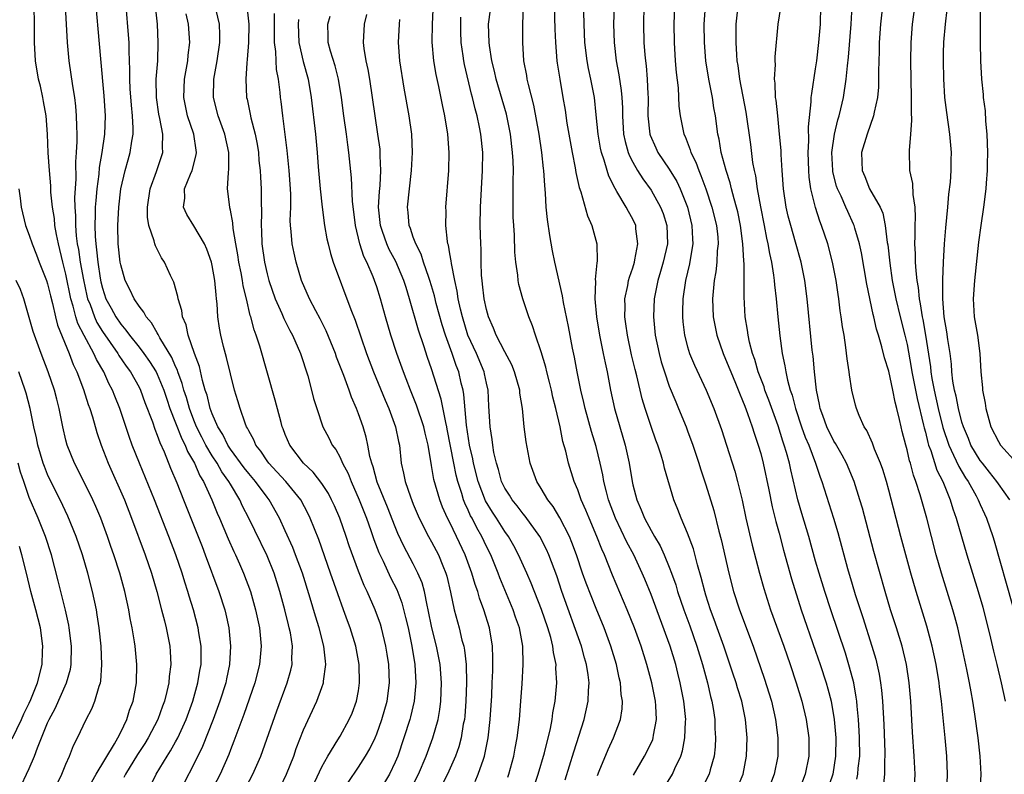
# Model space of a CAD drawing. Units: inches. Extents: x 2625000 to 2628000, y 1470000 to 1473000.
# Drawn here: x 2626196 to 2626304, y 1470179 to 1470262 of the extents above; entities that cross this region are included whole.
import ezdxf

# ---------------------------------------------------------------- set-up
doc = ezdxf.new("R2010")
doc.units = ezdxf.units.IN
doc.header["$MEASUREMENT"] = 0
doc.layers.add('LD26251470_2ft', color=192, linetype='Continuous')

msp = doc.modelspace()

# ---------------------------------------------------------------- linework, layer by layer
at = {"layer": 'LD26251470_2ft'}
for points, elevation in [([(2626255.62, 1470178.38), (2626256.56, 1470181.44), (2626257.68, 1470185), (2626258.13, 1470187), (2626258.17, 1470188.17), (2626258.23, 1470189), (2626258.13, 1470189.87), (2626257.95, 1470191), (2626257.73, 1470191.73), (2626257.4, 1470193), (2626255.26, 1470199), (2626254.69, 1470200.69), (2626253.82, 1470203), (2626253.57, 1470203.57), (2626252.82, 1470205), (2626251.22, 1470207.22), (2626251, 1470207.46), (2626250.35, 1470208.35), (2626249.8, 1470209), (2626249.51, 1470209.51), (2626249, 1470210.27), (2626248.65, 1470211), (2626248.31, 1470212.31), (2626248.08, 1470213), (2626247.82, 1470214.18), (2626247.68, 1470215), (2626247.62, 1470215.62), (2626247.39, 1470217), (2626247.26, 1470219.26), (2626247.18, 1470221), (2626247, 1470221.76), (2626246.79, 1470222.79), (2626246.75, 1470223), (2626245.9, 1470225), (2626244.98, 1470227), (2626244.37, 1470229), (2626244.16, 1470229.84), (2626243.92, 1470231), (2626243.81, 1470231.81), (2626243.53, 1470233), (2626243.17, 1470234.83), (2626243.15, 1470235.15), (2626243, 1470235.92), (2626242.85, 1470236.85), (2626242.79, 1470237), (2626242.74, 1470237.26), (2626242.56, 1470239), (2626242.58, 1470240.58), (2626242.57, 1470241), (2626242.87, 1470245), (2626242.93, 1470247), (2626242.78, 1470249), (2626242.45, 1470251), (2626242.18, 1470252.18), (2626241.79, 1470254.21), (2626241.5, 1470255.5), (2626241.25, 1470257), (2626241.06, 1470259.06), (2626241.08, 1470261), (2626241.27, 1470265)], 10974), ([(2626266.11, 1470177), (2626267.36, 1470179), (2626267.62, 1470179.62), (2626268.26, 1470181), (2626268.44, 1470181.56), (2626268.71, 1470183), (2626268.76, 1470184.76), (2626268.79, 1470185), (2626268.59, 1470187), (2626268.2, 1470189), (2626267.93, 1470190.07), (2626267.7, 1470191), (2626267.1, 1470193), (2626265, 1470198.66), (2626264.33, 1470200.32), (2626264.04, 1470201), (2626263.11, 1470203), (2626262.37, 1470204.37), (2626261.11, 1470207), (2626260.36, 1470209), (2626260.13, 1470209.87), (2626259.85, 1470211), (2626259.73, 1470211.73), (2626259.45, 1470213), (2626259, 1470214.84), (2626258.49, 1470216.49), (2626257.81, 1470219), (2626257.66, 1470219.66), (2626257.33, 1470221), (2626256.92, 1470223), (2626256.62, 1470224.62), (2626256.41, 1470225.59), (2626255.96, 1470227.96), (2626255.43, 1470230.57), (2626255.33, 1470231.33), (2626254.47, 1470235), (2626254.23, 1470236.23), (2626253.92, 1470237.92), (2626253.67, 1470239.67), (2626253.54, 1470241), (2626253.47, 1470242.53), (2626253.37, 1470243.37), (2626253.28, 1470245), (2626253.24, 1470245.24), (2626253.06, 1470247), (2626252.76, 1470249), (2626252.17, 1470252.17), (2626251.59, 1470254.41), (2626251.46, 1470255), (2626251.4, 1470255.4), (2626251.1, 1470257), (2626250.96, 1470259), (2626250.97, 1470261), (2626251.11, 1470265)], 10980), ([(2626293.95, 1470263.95), (2626293.56, 1470261), (2626293.42, 1470259), (2626293.39, 1470257), (2626293.46, 1470253), (2626293.45, 1470251.45), (2626293.5, 1470250.5), (2626293.39, 1470249), (2626293.22, 1470247.22), (2626293.27, 1470245), (2626293.59, 1470243.59), (2626293.62, 1470242.38), (2626293.85, 1470241), (2626293.89, 1470239.89), (2626293.85, 1470239), (2626293.85, 1470237.85), (2626293.82, 1470237), (2626293.9, 1470235.9), (2626293.9, 1470235), (2626293.95, 1470234.05), (2626294.07, 1470233), (2626294.21, 1470232.21), (2626294.31, 1470231), (2626294.44, 1470230.44), (2626294.65, 1470229), (2626294.71, 1470228.71), (2626295.02, 1470227.02), (2626295.56, 1470223.56), (2626295.61, 1470223), (2626295.72, 1470222.28), (2626295.96, 1470221), (2626296.41, 1470219), (2626296.92, 1470216.92), (2626297.56, 1470215), (2626298.09, 1470213.91), (2626298.65, 1470212.65), (2626299.41, 1470211.41), (2626299.69, 1470211), (2626300.55, 1470209.45), (2626300.79, 1470209), (2626301, 1470208.49), (2626301.47, 1470207.47), (2626301.7, 1470207), (2626302.4, 1470205), (2626302.54, 1470204.54), (2626304.55, 1470197.45)], 11004), ([(2626210.25, 1470177.75), (2626210.87, 1470179), (2626212.09, 1470181), (2626212.44, 1470181.56), (2626213, 1470182.56), (2626213.24, 1470183), (2626214.15, 1470185), (2626214.88, 1470187), (2626215.45, 1470189), (2626215.66, 1470190.34), (2626215.78, 1470191), (2626215.8, 1470191.8), (2626215.79, 1470193), (2626215.55, 1470194.45), (2626215.48, 1470195), (2626214.96, 1470197), (2626214.49, 1470198.49), (2626214.34, 1470199), (2626214.01, 1470200.01), (2626213.71, 1470201), (2626213.04, 1470203), (2626212.27, 1470205), (2626210.69, 1470209), (2626209.04, 1470213), (2626208.26, 1470215), (2626207.92, 1470215.92), (2626206.9, 1470219), (2626206.34, 1470220.34), (2626206.11, 1470221), (2626205.71, 1470221.71), (2626205.15, 1470223), (2626204.34, 1470224.34), (2626204.06, 1470225), (2626203, 1470226.98), (2626202.3, 1470228.3), (2626202.1, 1470229), (2626201.81, 1470230.19), (2626201.55, 1470231), (2626201, 1470233.7), (2626200.66, 1470235), (2626200.18, 1470237), (2626199.97, 1470238.03), (2626199.81, 1470239), (2626199.75, 1470239.75), (2626199.53, 1470241), (2626199.36, 1470242.64), (2626199.34, 1470243.34), (2626199.2, 1470245), (2626199.07, 1470246.93), (2626198.99, 1470249), (2626198.84, 1470251), (2626198.57, 1470252.57), (2626198.49, 1470253), (2626198.22, 1470254.22), (2626198.01, 1470255), (2626197.69, 1470257), (2626197.58, 1470259), (2626197.56, 1470261), (2626197.52, 1470263)], 10948), ([(2626200.91, 1470263), (2626201.13, 1470259), (2626201.31, 1470257), (2626201.72, 1470254.28), (2626201.94, 1470253), (2626202.06, 1470252.06), (2626202.14, 1470251), (2626202.15, 1470249.85), (2626202.19, 1470249), (2626202.2, 1470248.2), (2626202.13, 1470247), (2626202.05, 1470245.95), (2626202.08, 1470244.08), (2626201.94, 1470242.06), (2626201.97, 1470241), (2626202.04, 1470240.05), (2626202.04, 1470239), (2626202.13, 1470237.87), (2626202.24, 1470237), (2626202.37, 1470236.37), (2626202.57, 1470235), (2626202.92, 1470233.08), (2626203.31, 1470231.31), (2626203.38, 1470231), (2626203.64, 1470230.36), (2626204.12, 1470229), (2626204.39, 1470228.39), (2626205, 1470227.41), (2626206.68, 1470225), (2626206.79, 1470224.79), (2626207.61, 1470223.61), (2626208.06, 1470223), (2626209, 1470221.31), (2626209.16, 1470221), (2626209.65, 1470219.65), (2626210.46, 1470217.54), (2626210.73, 1470216.73), (2626211, 1470216.09), (2626211.27, 1470215.27), (2626211.75, 1470214.25), (2626212.46, 1470212.46), (2626213.14, 1470210.86), (2626213.86, 1470209), (2626215.47, 1470205), (2626215.89, 1470203.89), (2626216.25, 1470203), (2626217.72, 1470199), (2626218.37, 1470197), (2626218.5, 1470196.5), (2626218.83, 1470195), (2626219.02, 1470193), (2626218.9, 1470191), (2626218.56, 1470189.44), (2626218.48, 1470189), (2626217.85, 1470187), (2626217.11, 1470185), (2626215.95, 1470182.05), (2626215, 1470180.1), (2626213.93, 1470178.07)], 10950), ([(2626204.27, 1470263), (2626204.49, 1470260.49), (2626204.78, 1470257.22), (2626205.17, 1470253.17), (2626205.3, 1470251), (2626205.24, 1470249), (2626204.95, 1470247), (2626204.65, 1470245.35), (2626204.6, 1470244.6), (2626204.39, 1470243), (2626204.27, 1470241.73), (2626204.22, 1470241), (2626204.22, 1470240.22), (2626204.16, 1470239), (2626204.19, 1470237.81), (2626204.26, 1470237), (2626204.36, 1470236.36), (2626204.5, 1470235), (2626204.76, 1470233.24), (2626204.84, 1470232.84), (2626205, 1470232.15), (2626205.37, 1470231), (2626205.95, 1470229.95), (2626206.45, 1470229), (2626207, 1470228.2), (2626207.57, 1470227.57), (2626207.96, 1470227), (2626209, 1470225.69), (2626209.53, 1470225), (2626210.15, 1470224.15), (2626210.87, 1470223), (2626211, 1470222.74), (2626211.71, 1470221), (2626212.03, 1470220.03), (2626212.38, 1470219), (2626213, 1470217.43), (2626213.67, 1470215.67), (2626214.03, 1470215), (2626214.3, 1470214.3), (2626215.07, 1470213), (2626215.64, 1470211.64), (2626216.06, 1470211), (2626216.98, 1470209.02), (2626217.56, 1470207.56), (2626217.81, 1470207), (2626218.75, 1470204.75), (2626219.37, 1470203.37), (2626219.55, 1470203), (2626220, 1470202), (2626220.44, 1470201), (2626221.18, 1470199), (2626221.74, 1470197), (2626222.16, 1470195), (2626222.35, 1470193), (2626222.17, 1470191), (2626221.65, 1470189), (2626220.46, 1470185.54), (2626219.79, 1470183.79), (2626219.38, 1470182.62), (2626219, 1470181.69), (2626218.82, 1470181.18), (2626217.86, 1470179), (2626216.83, 1470177)], 10952), ([(2626219.34, 1470175), (2626221.46, 1470179), (2626222.32, 1470181), (2626224.06, 1470185.94), (2626225.22, 1470189), (2626225.61, 1470190.39), (2626225.75, 1470191), (2626225.73, 1470191.73), (2626225.78, 1470193), (2626225.55, 1470194.45), (2626225.44, 1470195), (2626225.34, 1470195.34), (2626224.96, 1470197), (2626224.41, 1470199), (2626223.77, 1470201), (2626223, 1470202.88), (2626221.65, 1470205.65), (2626221.01, 1470207), (2626220.33, 1470208.33), (2626220.04, 1470209), (2626219, 1470210.71), (2626218.84, 1470211), (2626218.06, 1470212.06), (2626217.54, 1470213), (2626217, 1470213.83), (2626216.31, 1470215), (2626215.87, 1470215.87), (2626215.3, 1470217), (2626215, 1470217.73), (2626214.51, 1470219), (2626214.18, 1470220.18), (2626213.91, 1470221), (2626213.73, 1470221.73), (2626213.26, 1470223), (2626213.2, 1470223.2), (2626213, 1470223.6), (2626212.58, 1470224.58), (2626211.29, 1470226.71), (2626211.14, 1470227), (2626211.1, 1470227.1), (2626211, 1470227.25), (2626210.36, 1470228.36), (2626209.8, 1470229), (2626209.54, 1470229.54), (2626209, 1470230.19), (2626208.46, 1470231), (2626208.01, 1470232.01), (2626207.5, 1470233), (2626207, 1470234.71), (2626206.95, 1470235), (2626206.72, 1470237), (2626206.68, 1470239), (2626206.79, 1470241), (2626207.02, 1470243), (2626207.47, 1470245), (2626207.8, 1470246.2), (2626208.05, 1470247), (2626208.21, 1470248.21), (2626208.36, 1470249), (2626208.37, 1470249.63), (2626208.29, 1470251), (2626208.16, 1470252.16), (2626208.04, 1470253.96), (2626208, 1470255), (2626208.01, 1470256.01), (2626207.92, 1470258.08), (2626207.91, 1470259), (2626207.86, 1470259.86), (2626207.61, 1470263)], 10954), ([(2626224.44, 1470177.56), (2626225.14, 1470179), (2626225.92, 1470181), (2626226.19, 1470181.81), (2626227, 1470183.88), (2626228.44, 1470187), (2626229, 1470188.5), (2626229.18, 1470189), (2626229.19, 1470189.19), (2626229.44, 1470191), (2626229.38, 1470191.38), (2626229.21, 1470193), (2626228.69, 1470195), (2626228.29, 1470196.29), (2626227.73, 1470198.27), (2626226.87, 1470201), (2626226.13, 1470203), (2626225.81, 1470203.81), (2626225, 1470205.63), (2626224.36, 1470207), (2626223.24, 1470209), (2626223, 1470209.3), (2626221.75, 1470211), (2626221, 1470211.88), (2626220.5, 1470212.5), (2626219, 1470214.56), (2626218.71, 1470215), (2626218.16, 1470216.16), (2626217.62, 1470217), (2626217, 1470218.41), (2626216.78, 1470219), (2626216.44, 1470220.44), (2626216.25, 1470221), (2626215.94, 1470222.06), (2626215.6, 1470223.6), (2626215.06, 1470225), (2626214.37, 1470227), (2626214.14, 1470228.14), (2626213.76, 1470229), (2626213.7, 1470229.7), (2626213.28, 1470231), (2626213.25, 1470231.25), (2626212.81, 1470232.81), (2626212.45, 1470233.55), (2626211.79, 1470235), (2626211.47, 1470235.47), (2626210.79, 1470236.79), (2626210.72, 1470237), (2626210.66, 1470237.34), (2626210.09, 1470239), (2626209.93, 1470239.93), (2626209.93, 1470241), (2626210.22, 1470243), (2626210.92, 1470244.92), (2626211.47, 1470246.53), (2626211.61, 1470247), (2626211.57, 1470247.57), (2626211.61, 1470249), (2626211.29, 1470250.71), (2626211.18, 1470251.18), (2626210.9, 1470253), (2626210.88, 1470255), (2626211.04, 1470257), (2626211.11, 1470259), (2626211.01, 1470261), (2626210.8, 1470263)], 10956), ([(2626231.89, 1470178.11), (2626233, 1470179.77), (2626233.78, 1470181), (2626234.23, 1470181.77), (2626234.82, 1470183), (2626235, 1470183.43), (2626235.57, 1470185), (2626236.13, 1470187), (2626236.39, 1470189), (2626236.32, 1470191), (2626236.14, 1470192.14), (2626236.01, 1470193), (2626235.52, 1470195), (2626235.4, 1470195.4), (2626234.82, 1470197), (2626233.94, 1470199), (2626233.63, 1470199.63), (2626233, 1470201.22), (2626231.99, 1470203.99), (2626231.66, 1470205), (2626230.96, 1470207), (2626230.37, 1470208.37), (2626230.07, 1470209), (2626229.71, 1470209.71), (2626229, 1470210.8), (2626228.05, 1470212.05), (2626227, 1470213), (2626225.48, 1470215), (2626225, 1470216.14), (2626224.77, 1470216.77), (2626224.67, 1470217), (2626224.53, 1470217.47), (2626223.9, 1470219.9), (2626222.2, 1470225.8), (2626221.81, 1470227), (2626221.58, 1470227.58), (2626221.23, 1470229), (2626221.17, 1470229.17), (2626220.75, 1470231), (2626220.39, 1470232.39), (2626220.31, 1470233), (2626220.16, 1470233.84), (2626219.91, 1470235), (2626219.81, 1470235.81), (2626219.59, 1470237), (2626219.31, 1470238.69), (2626219.27, 1470239.28), (2626219, 1470240.69), (2626218.95, 1470240.95), (2626218.92, 1470241), (2626218.69, 1470243), (2626218.78, 1470244.78), (2626218.84, 1470245.16), (2626218.84, 1470247), (2626218.4, 1470249), (2626217.64, 1470251), (2626217.13, 1470253), (2626217.2, 1470255), (2626217.56, 1470257), (2626217.84, 1470259), (2626217.85, 1470259.85), (2626217.81, 1470261), (2626217.44, 1470262.56)], 10960), ([(2626220.81, 1470263), (2626221.01, 1470261.01), (2626220.97, 1470259), (2626220.84, 1470257.16), (2626220.78, 1470256.78), (2626220.69, 1470255), (2626220.77, 1470253), (2626220.82, 1470252.82), (2626221.16, 1470251.16), (2626221.23, 1470250.77), (2626221.7, 1470249), (2626221.91, 1470247.91), (2626222.05, 1470247), (2626222.12, 1470246.12), (2626222.25, 1470245), (2626222.28, 1470244.28), (2626222.37, 1470243), (2626222.36, 1470241.64), (2626222.41, 1470240.41), (2626222.37, 1470239), (2626222.41, 1470238.41), (2626222.45, 1470237), (2626222.72, 1470235), (2626223, 1470233.72), (2626223.18, 1470233), (2626223.88, 1470231), (2626224.61, 1470229.39), (2626224.83, 1470228.83), (2626225.51, 1470227.51), (2626225.79, 1470227), (2626226.65, 1470225), (2626227.45, 1470222.55), (2626227.88, 1470221), (2626228.1, 1470220.1), (2626228.43, 1470219), (2626229.12, 1470217), (2626229.77, 1470215.77), (2626230.14, 1470215), (2626230.52, 1470214.52), (2626231, 1470213.63), (2626231.27, 1470213), (2626231.87, 1470211.87), (2626232.2, 1470211), (2626233.09, 1470209), (2626233.87, 1470207), (2626234.35, 1470205.65), (2626234.68, 1470204.68), (2626235.24, 1470203.24), (2626235.71, 1470202.29), (2626236.52, 1470200.52), (2626237.19, 1470199.19), (2626237.73, 1470197.73), (2626238.16, 1470196.16), (2626238.42, 1470195), (2626238.83, 1470193), (2626239.16, 1470191), (2626239.27, 1470189), (2626239.1, 1470187), (2626238.71, 1470185.29), (2626238.62, 1470185), (2626237.98, 1470183), (2626237.29, 1470181), (2626237, 1470180.31), (2626236.38, 1470179), (2626235.19, 1470177)], 10962), ([(2626263.09, 1470178.91), (2626264.29, 1470181), (2626264.54, 1470181.46), (2626265.18, 1470182.82), (2626265.23, 1470183), (2626265.27, 1470183.27), (2626265.6, 1470185), (2626265.52, 1470186.48), (2626265.48, 1470187), (2626265.08, 1470189), (2626264.55, 1470191), (2626263.92, 1470193), (2626263.19, 1470195), (2626262.4, 1470197), (2626260.79, 1470200.79), (2626259.9, 1470203), (2626259.61, 1470203.61), (2626259.08, 1470205), (2626258.22, 1470207), (2626257.88, 1470207.88), (2626257.37, 1470209), (2626257, 1470210.09), (2626256.61, 1470211), (2626255.97, 1470213), (2626255.67, 1470214.33), (2626255.37, 1470215.37), (2626255.05, 1470217), (2626254.58, 1470219), (2626254.25, 1470220.25), (2626254.1, 1470221), (2626253.89, 1470221.89), (2626253.61, 1470223), (2626253.5, 1470223.5), (2626253, 1470225.2), (2626252.37, 1470227), (2626252.03, 1470228.03), (2626251.65, 1470229), (2626250.98, 1470231), (2626250.55, 1470232.55), (2626250.46, 1470233), (2626250.42, 1470233.58), (2626250.2, 1470235), (2626250.1, 1470236.1), (2626250.06, 1470237.94), (2626249.98, 1470239), (2626249.93, 1470239.93), (2626249.91, 1470241), (2626249.93, 1470242.07), (2626249.91, 1470243.91), (2626249.94, 1470245), (2626249.91, 1470246.09), (2626249.86, 1470247), (2626249.63, 1470249), (2626249.18, 1470251.18), (2626248.07, 1470255), (2626247.88, 1470255.88), (2626247.6, 1470257), (2626247.32, 1470258.68), (2626247.28, 1470259), (2626247.24, 1470261), (2626247.43, 1470262.57)], 10978), ([(2626254.39, 1470263), (2626254.46, 1470260.46), (2626254.54, 1470259), (2626254.7, 1470257), (2626254.74, 1470256.74), (2626255.02, 1470255.02), (2626255.37, 1470253), (2626255.6, 1470251.6), (2626255.8, 1470250.2), (2626256.36, 1470247), (2626256.71, 1470245.29), (2626256.78, 1470244.78), (2626257.15, 1470243.15), (2626257.33, 1470242.67), (2626258.05, 1470240.05), (2626258.53, 1470239), (2626259.07, 1470237), (2626259.1, 1470235.1), (2626259.07, 1470234.93), (2626258.9, 1470233.1), (2626258.92, 1470232.92), (2626258.86, 1470231), (2626259.04, 1470229), (2626259.38, 1470227), (2626259.78, 1470225), (2626259.97, 1470223.97), (2626260.19, 1470223), (2626260.58, 1470221), (2626261.01, 1470219.01), (2626261.57, 1470217), (2626262.16, 1470215), (2626262.6, 1470213), (2626262.92, 1470211), (2626263, 1470210.64), (2626263.44, 1470209), (2626263.93, 1470207.93), (2626264.29, 1470207), (2626265, 1470205.67), (2626265.38, 1470205), (2626265.98, 1470203.98), (2626266.43, 1470203), (2626267, 1470201.65), (2626267.25, 1470201), (2626267.71, 1470199.71), (2626267.91, 1470199), (2626268.58, 1470197), (2626269.23, 1470195.23), (2626270.02, 1470193), (2626270.63, 1470191), (2626271.17, 1470189), (2626271.51, 1470187.51), (2626271.65, 1470187), (2626271.79, 1470186.21), (2626271.97, 1470185), (2626271.99, 1470183.99), (2626272.05, 1470183), (2626272, 1470182), (2626271.9, 1470181), (2626271.48, 1470179.48), (2626271.37, 1470179), (2626270.55, 1470177.45)], 10982), ([(2626274.46, 1470177.54), (2626275.08, 1470179), (2626275.45, 1470181), (2626275.51, 1470183), (2626275.34, 1470185), (2626274.92, 1470187), (2626274.45, 1470188.45), (2626274.3, 1470189), (2626273.96, 1470190.04), (2626272.96, 1470193), (2626272.25, 1470195), (2626271.92, 1470195.92), (2626271.51, 1470197), (2626271, 1470198.58), (2626270.87, 1470199), (2626270.5, 1470200.5), (2626270.08, 1470201.92), (2626269.64, 1470203.64), (2626269, 1470205.38), (2626268.3, 1470207), (2626267.94, 1470207.94), (2626267.5, 1470209), (2626266.48, 1470212.48), (2626266.37, 1470213), (2626266.11, 1470213.89), (2626265.74, 1470215), (2626265.54, 1470215.54), (2626265, 1470217.04), (2626264.36, 1470219), (2626264.04, 1470220.04), (2626263.44, 1470222.56), (2626263.26, 1470223.26), (2626262.88, 1470224.88), (2626262.42, 1470227), (2626262.25, 1470228.25), (2626262.13, 1470229), (2626262.16, 1470230.16), (2626262.14, 1470231), (2626262.46, 1470232.46), (2626262.55, 1470233), (2626262.63, 1470233.37), (2626263, 1470234.39), (2626263.19, 1470235), (2626263.24, 1470235.24), (2626263.57, 1470237), (2626263.35, 1470238.65), (2626263.32, 1470239), (2626263, 1470239.68), (2626262.52, 1470240.52), (2626262.29, 1470241), (2626261.27, 1470242.73), (2626261.06, 1470243.06), (2626260.38, 1470244.38), (2626260.19, 1470245), (2626259.87, 1470246.13), (2626259.57, 1470247), (2626259.46, 1470247.46), (2626259.2, 1470249), (2626259, 1470251.12), (2626258.8, 1470253), (2626258.41, 1470255), (2626258.16, 1470256.16), (2626258.01, 1470257), (2626257.77, 1470259), (2626257.67, 1470261), (2626257.65, 1470262.35)], 10984), ([(2626260.96, 1470263), (2626260.91, 1470261), (2626260.96, 1470259), (2626261.19, 1470257), (2626261.49, 1470255.49), (2626261.75, 1470253.75), (2626261.81, 1470253), (2626261.87, 1470251.87), (2626261.87, 1470251), (2626262, 1470249), (2626262.17, 1470248.17), (2626262.51, 1470247), (2626262.63, 1470246.63), (2626263, 1470245.94), (2626263.53, 1470245), (2626264.1, 1470244.1), (2626265, 1470242.86), (2626266.05, 1470241), (2626266.31, 1470240.31), (2626266.72, 1470239), (2626266.79, 1470237), (2626266.34, 1470235), (2626266.04, 1470233.96), (2626265.75, 1470233), (2626265.34, 1470231), (2626265.26, 1470229), (2626265.46, 1470227), (2626265.88, 1470225), (2626266.12, 1470224.11), (2626266.46, 1470223), (2626267, 1470221.45), (2626267.71, 1470219.71), (2626268.02, 1470219), (2626268.84, 1470217), (2626269, 1470216.56), (2626269.56, 1470215), (2626270.22, 1470213), (2626270.4, 1470212.4), (2626271, 1470210.65), (2626271.86, 1470207.86), (2626272.41, 1470205.59), (2626272.66, 1470204.66), (2626273.5, 1470201), (2626274.03, 1470199), (2626274.68, 1470197), (2626276.16, 1470193), (2626277.41, 1470189.41), (2626277.9, 1470187.9), (2626278.16, 1470187), (2626278.63, 1470185), (2626278.88, 1470183), (2626278.86, 1470181), (2626278.48, 1470179), (2626277.71, 1470177)], 10986), ([(2626264.21, 1470263), (2626264.18, 1470261), (2626264.22, 1470259), (2626264.32, 1470257.68), (2626264.39, 1470257), (2626264.46, 1470256.46), (2626264.59, 1470255), (2626264.64, 1470253.36), (2626264.67, 1470253), (2626264.65, 1470251), (2626264.86, 1470249), (2626264.89, 1470248.89), (2626265.51, 1470247.51), (2626265.76, 1470247), (2626267, 1470245.17), (2626267.81, 1470243.81), (2626268.18, 1470243), (2626268.98, 1470241), (2626269.47, 1470239), (2626269.53, 1470237.53), (2626269.57, 1470237), (2626269.27, 1470235.27), (2626269.2, 1470234.8), (2626268.76, 1470233), (2626268.47, 1470231), (2626268.45, 1470229.55), (2626268.43, 1470229), (2626268.48, 1470228.48), (2626268.66, 1470227), (2626269, 1470225.73), (2626269.22, 1470225), (2626269.75, 1470223.75), (2626271.04, 1470221), (2626271.86, 1470219), (2626272.7, 1470216.7), (2626273.27, 1470215), (2626274.16, 1470212.16), (2626274.47, 1470211), (2626274.96, 1470208.96), (2626275.37, 1470207), (2626276.06, 1470204.06), (2626276.86, 1470201), (2626277.32, 1470199.32), (2626278.06, 1470197), (2626279.51, 1470193), (2626280.2, 1470191), (2626280.87, 1470189), (2626281.48, 1470187), (2626281.96, 1470185), (2626282.24, 1470183), (2626282.24, 1470181), (2626281.85, 1470179), (2626281.08, 1470177)], 10988), ([(2626267.55, 1470263), (2626267.48, 1470261), (2626267.52, 1470259), (2626267.64, 1470257), (2626267.74, 1470255.74), (2626267.95, 1470254.05), (2626268.05, 1470252.05), (2626268.17, 1470251), (2626268.58, 1470249), (2626268.73, 1470248.73), (2626269.29, 1470247.29), (2626269.36, 1470247), (2626269.91, 1470245.91), (2626270.21, 1470245), (2626270.46, 1470244.46), (2626270.98, 1470243), (2626271.66, 1470241), (2626272.16, 1470239), (2626272.29, 1470237.71), (2626272.34, 1470237), (2626272.25, 1470236.25), (2626272.19, 1470235), (2626272.08, 1470233.92), (2626271.9, 1470233), (2626271.78, 1470231.78), (2626271.73, 1470231), (2626271.8, 1470229), (2626272.18, 1470227), (2626272.9, 1470225), (2626273.51, 1470223.51), (2626273.71, 1470223), (2626274.22, 1470221.78), (2626274.66, 1470220.66), (2626275, 1470219.88), (2626275.24, 1470219.24), (2626275.55, 1470218.45), (2626276.07, 1470217), (2626276.28, 1470216.29), (2626276.73, 1470215), (2626277, 1470214.08), (2626277.28, 1470213), (2626277.88, 1470210.12), (2626278.25, 1470208.25), (2626278.64, 1470206.64), (2626279, 1470205.37), (2626279.49, 1470203.49), (2626280.36, 1470200.36), (2626281.43, 1470197), (2626283, 1470192.48), (2626283.5, 1470191), (2626284.16, 1470189), (2626284.35, 1470188.35), (2626284.69, 1470187), (2626285.03, 1470185), (2626285.2, 1470183), (2626285.19, 1470181), (2626284.88, 1470179), (2626284.18, 1470177)], 10990), ([(2626287.52, 1470178.48), (2626287.63, 1470179), (2626287.67, 1470179.67), (2626287.82, 1470181), (2626287.8, 1470183), (2626287.77, 1470183.77), (2626287.69, 1470185), (2626287.54, 1470186.46), (2626287.51, 1470187), (2626287.45, 1470187.45), (2626287.17, 1470189), (2626286.72, 1470190.72), (2626286.25, 1470192.25), (2626284.66, 1470197), (2626284.01, 1470199), (2626283.39, 1470201), (2626283, 1470202.32), (2626282.24, 1470205), (2626281.5, 1470207.5), (2626281.07, 1470209), (2626280.29, 1470212.29), (2626280.14, 1470213), (2626279.82, 1470214.18), (2626279.57, 1470215), (2626279.42, 1470215.42), (2626278.9, 1470217.1), (2626277.89, 1470219.89), (2626277.46, 1470221), (2626277.36, 1470221.36), (2626276.73, 1470223), (2626276.35, 1470224.35), (2626276.1, 1470225), (2626275.77, 1470226.23), (2626275.61, 1470227), (2626275.55, 1470227.55), (2626275.31, 1470229), (2626275.2, 1470231.2), (2626275.18, 1470234.82), (2626275.14, 1470235.14), (2626275.05, 1470237), (2626274.79, 1470239), (2626274.48, 1470240.48), (2626274.36, 1470241), (2626274.08, 1470241.92), (2626273.8, 1470243), (2626273.65, 1470243.65), (2626273.2, 1470245), (2626272.67, 1470247), (2626272.45, 1470248.45), (2626272.32, 1470249), (2626272.06, 1470251), (2626271.88, 1470251.88), (2626271.71, 1470253), (2626271.31, 1470255), (2626271.01, 1470257), (2626270.83, 1470259), (2626270.8, 1470261), (2626270.95, 1470263)], 10992), ([(2626274.5, 1470263), (2626274.27, 1470261), (2626274.28, 1470260.28), (2626274.27, 1470259), (2626274.33, 1470257.67), (2626274.39, 1470257), (2626274.48, 1470256.48), (2626274.66, 1470255), (2626275.38, 1470251.38), (2626275.86, 1470247.86), (2626276.11, 1470245.89), (2626276.27, 1470245), (2626276.42, 1470244.42), (2626276.61, 1470243), (2626276.96, 1470241.04), (2626277.37, 1470239), (2626277.62, 1470237.62), (2626277.77, 1470237), (2626277.94, 1470235.94), (2626278.16, 1470235), (2626278.41, 1470233.59), (2626278.48, 1470233), (2626278.51, 1470232.51), (2626278.7, 1470231), (2626278.86, 1470229), (2626279.07, 1470226.93), (2626279.34, 1470225), (2626279.65, 1470223.65), (2626279.74, 1470223), (2626279.92, 1470222.08), (2626280.23, 1470221), (2626280.44, 1470220.44), (2626280.79, 1470219), (2626281.46, 1470217), (2626281.87, 1470215.87), (2626282.24, 1470215), (2626282.98, 1470213.02), (2626283.48, 1470211.48), (2626283.67, 1470211), (2626284.94, 1470207), (2626285.42, 1470205.42), (2626286.5, 1470201.5), (2626287, 1470199.8), (2626287.34, 1470198.66), (2626288.15, 1470196.15), (2626289.14, 1470193), (2626289.57, 1470191.57), (2626289.94, 1470189.94), (2626290.1, 1470189), (2626290.2, 1470188.2), (2626290.31, 1470187), (2626290.45, 1470184.45), (2626290.57, 1470181.43), (2626290.58, 1470181), (2626290.55, 1470180.55), (2626290.55, 1470179), (2626290.4, 1470177.6)], 10994), ([(2626293.78, 1470177), (2626293.87, 1470179), (2626293.78, 1470181), (2626293.59, 1470183.59), (2626293.41, 1470187), (2626293.24, 1470189), (2626292.93, 1470191), (2626292.45, 1470193), (2626291.85, 1470195), (2626291.2, 1470197), (2626290.6, 1470199), (2626289.37, 1470203.37), (2626288.11, 1470208.11), (2626287.85, 1470209), (2626287.21, 1470211), (2626286.37, 1470213), (2626285.9, 1470213.9), (2626285.17, 1470215.17), (2626285, 1470215.43), (2626284.23, 1470217), (2626283.78, 1470218.23), (2626283.51, 1470219), (2626283.44, 1470219.44), (2626283.08, 1470221), (2626282.86, 1470223), (2626282.73, 1470224.73), (2626282.64, 1470225.36), (2626282.07, 1470231), (2626281.81, 1470233), (2626281.42, 1470235), (2626280.81, 1470237.19), (2626280.28, 1470239), (2626280.01, 1470240.01), (2626279.79, 1470241), (2626279.48, 1470243), (2626279.34, 1470245), (2626279.23, 1470246.77), (2626279.22, 1470247.22), (2626279.06, 1470249), (2626278.85, 1470251), (2626278.69, 1470252.69), (2626278.63, 1470253), (2626278.58, 1470254.58), (2626278.51, 1470255), (2626278.6, 1470256.6), (2626278.57, 1470257), (2626278.57, 1470257.43), (2626278.92, 1470261), (2626279.18, 1470262.82)], 10996), ([(2626297.35, 1470177), (2626297.43, 1470179), (2626297.35, 1470181), (2626297.16, 1470183), (2626296.75, 1470187), (2626296.55, 1470188.55), (2626296.51, 1470189), (2626296.18, 1470191), (2626295.75, 1470193), (2626295.18, 1470195.18), (2626294, 1470199), (2626293.43, 1470201), (2626292.33, 1470205), (2626291, 1470210.08), (2626290.74, 1470211), (2626290.34, 1470212.34), (2626290.1, 1470213), (2626289.44, 1470214.56), (2626289.22, 1470215.22), (2626288.6, 1470216.6), (2626288.32, 1470217), (2626287.78, 1470218.22), (2626287.48, 1470219), (2626287.37, 1470219.37), (2626286.96, 1470221), (2626286.69, 1470222.69), (2626286.66, 1470223), (2626286.44, 1470224.44), (2626286.32, 1470225.68), (2626286.12, 1470227), (2626285.94, 1470227.94), (2626285.81, 1470229), (2626285.69, 1470229.69), (2626285.53, 1470231), (2626285.45, 1470231.45), (2626285.24, 1470233), (2626284.85, 1470235), (2626284.33, 1470237), (2626283.66, 1470239), (2626283.47, 1470239.47), (2626282.98, 1470240.98), (2626282.48, 1470243), (2626282.28, 1470244.28), (2626282.24, 1470245), (2626282.18, 1470247), (2626282.25, 1470248.25), (2626282.21, 1470249.79), (2626282.53, 1470252.53), (2626282.53, 1470253), (2626282.57, 1470253.43), (2626283, 1470256.15), (2626283.12, 1470257), (2626283.36, 1470259), (2626283.53, 1470261), (2626283.56, 1470263)], 10998), ([(2626301, 1470177), (2626301.1, 1470179), (2626301, 1470181), (2626300.79, 1470183), (2626300.43, 1470185.57), (2626300.19, 1470187), (2626300, 1470188), (2626299.83, 1470189), (2626299.54, 1470190.46), (2626299, 1470193), (2626298.55, 1470195), (2626298.23, 1470196.23), (2626298.01, 1470197), (2626296.75, 1470201), (2626296.19, 1470203), (2626295.16, 1470207), (2626294.43, 1470209.57), (2626293.97, 1470211), (2626293.7, 1470211.7), (2626293.37, 1470213), (2626293.27, 1470213.27), (2626293, 1470214.49), (2626292.85, 1470215), (2626292.48, 1470216.48), (2626292.35, 1470217), (2626292.19, 1470217.81), (2626291.9, 1470219), (2626291.7, 1470219.7), (2626291.45, 1470221), (2626291, 1470223.09), (2626290.54, 1470224.54), (2626290.26, 1470225.74), (2626289.89, 1470227), (2626289.67, 1470227.67), (2626289.37, 1470229), (2626289.28, 1470229.28), (2626288.6, 1470232.6), (2626288.01, 1470236.01), (2626287.79, 1470237), (2626287.28, 1470238.72), (2626287.21, 1470239), (2626287.15, 1470239.15), (2626286.52, 1470240.52), (2626286.32, 1470241), (2626285.8, 1470242.2), (2626285.41, 1470243), (2626285.3, 1470243.3), (2626284.88, 1470244.88), (2626284.87, 1470245), (2626284.79, 1470247), (2626285.06, 1470249), (2626285.43, 1470250.57), (2626285.56, 1470251), (2626285.75, 1470251.75), (2626286.04, 1470253), (2626286.34, 1470255), (2626286.47, 1470256.47), (2626286.58, 1470257.42), (2626286.87, 1470261), (2626286.99, 1470263)], 11000), ([(2626290.31, 1470263), (2626290.09, 1470261), (2626289.96, 1470259), (2626289.95, 1470258.05), (2626289.87, 1470255.87), (2626289.88, 1470255), (2626289.87, 1470254.13), (2626289.75, 1470253), (2626289.39, 1470251.39), (2626289.34, 1470251), (2626288.62, 1470249), (2626288.03, 1470247), (2626288.04, 1470245.96), (2626288.09, 1470245), (2626288.37, 1470244.37), (2626288.91, 1470243), (2626290.05, 1470241), (2626290.34, 1470240.34), (2626290.62, 1470239), (2626290.84, 1470237.16), (2626290.89, 1470236.89), (2626291.12, 1470234.88), (2626291.39, 1470233), (2626291.76, 1470231), (2626292.25, 1470229), (2626292.77, 1470227), (2626293, 1470225.98), (2626293.46, 1470223.46), (2626293.52, 1470223), (2626294.09, 1470220.1), (2626294.81, 1470217.19), (2626294.87, 1470216.87), (2626295, 1470216.41), (2626295.27, 1470215.27), (2626295.35, 1470215), (2626295.59, 1470214.41), (2626296.26, 1470212.26), (2626296.9, 1470211), (2626297.71, 1470209), (2626298.01, 1470208.01), (2626298.38, 1470207), (2626299.53, 1470203), (2626300.15, 1470201), (2626300.79, 1470199), (2626301.28, 1470197.28), (2626302.12, 1470193.88), (2626302.45, 1470192.45), (2626302.82, 1470191), (2626303.3, 1470189), (2626303.72, 1470187)], 11002), ([(2626304.24, 1470209), (2626303, 1470210.74), (2626302.83, 1470211), (2626302.03, 1470212.03), (2626301.24, 1470213), (2626301, 1470213.32), (2626299.99, 1470215), (2626299.71, 1470215.71), (2626299.16, 1470217), (2626299, 1470217.51), (2626298.62, 1470219), (2626298.36, 1470220.36), (2626298.19, 1470221), (2626298.01, 1470221.99), (2626297.9, 1470223), (2626297.85, 1470223.85), (2626297.71, 1470225), (2626297.47, 1470226.53), (2626297.36, 1470227.36), (2626297.06, 1470229), (2626296.91, 1470231), (2626296.93, 1470232.93), (2626296.92, 1470233.08), (2626297, 1470235), (2626297.11, 1470237), (2626297.25, 1470238.75), (2626297.47, 1470241), (2626297.58, 1470242.42), (2626297.74, 1470243.74), (2626297.82, 1470245), (2626297.83, 1470246.17), (2626297.86, 1470247), (2626297.69, 1470249), (2626297.34, 1470251.34), (2626297.15, 1470253), (2626297.03, 1470255.03), (2626296.98, 1470257), (2626297, 1470257.83), (2626297.03, 1470259.03), (2626297.2, 1470261), (2626297.38, 1470262.62)], 11006), ([(2626300.99, 1470263), (2626301, 1470261), (2626300.99, 1470259), (2626301.03, 1470257), (2626301.15, 1470255), (2626301.33, 1470253.33), (2626301.34, 1470253), (2626301.53, 1470251.53), (2626301.59, 1470250.41), (2626301.73, 1470249), (2626301.8, 1470247), (2626301.76, 1470245.76), (2626301.77, 1470245), (2626301.64, 1470243.64), (2626301.61, 1470243), (2626301.35, 1470241), (2626301.06, 1470239), (2626300.83, 1470237.17), (2626300.39, 1470233), (2626300.23, 1470231), (2626300.33, 1470229), (2626300.69, 1470227), (2626300.96, 1470225), (2626301.08, 1470223), (2626301.25, 1470221.25), (2626301.26, 1470221), (2626301.56, 1470219.56), (2626301.6, 1470219), (2626301.82, 1470218.18), (2626302.17, 1470217), (2626303, 1470215.37), (2626303.23, 1470215), (2626305, 1470213.02)], 11008), ([(2626227.69, 1470177), (2626229, 1470179.8), (2626229.66, 1470181), (2626230.76, 1470182.76), (2626231, 1470183.17), (2626232, 1470185), (2626232.3, 1470185.7), (2626232.8, 1470187), (2626233, 1470188.11), (2626233.13, 1470189), (2626233.06, 1470191), (2626232.7, 1470193), (2626232.1, 1470195), (2626231.79, 1470195.79), (2626231.37, 1470197), (2626230.73, 1470198.73), (2626229.95, 1470201), (2626228.66, 1470204.66), (2626227.72, 1470207), (2626227.49, 1470207.49), (2626226.69, 1470209), (2626225.06, 1470211), (2626224.08, 1470212.08), (2626223.2, 1470213), (2626223, 1470213.28), (2626222.32, 1470214.32), (2626221.77, 1470215), (2626221.56, 1470215.56), (2626221, 1470216.54), (2626220.86, 1470216.86), (2626220.77, 1470217), (2626220.6, 1470217.4), (2626220.05, 1470219), (2626219.82, 1470219.82), (2626219.46, 1470221), (2626219, 1470222.78), (2626218.57, 1470224.57), (2626218.24, 1470225.76), (2626217.93, 1470227), (2626217.79, 1470227.79), (2626217.61, 1470229), (2626217.55, 1470230.45), (2626217.48, 1470231), (2626217.42, 1470231.42), (2626217.3, 1470233), (2626217, 1470234.62), (2626216.91, 1470235), (2626216.42, 1470236.42), (2626216.16, 1470237), (2626215, 1470238.96), (2626214.22, 1470240.22), (2626213.88, 1470241), (2626214, 1470242), (2626213.98, 1470243), (2626214.63, 1470244.63), (2626214.8, 1470245), (2626215.26, 1470246.74), (2626215.3, 1470247), (2626215.24, 1470247.24), (2626214.98, 1470249), (2626214.3, 1470251), (2626214.07, 1470252.07), (2626213.89, 1470253), (2626213.98, 1470255), (2626214.21, 1470256.21), (2626214.33, 1470257), (2626214.38, 1470257.62), (2626214.55, 1470259), (2626214.43, 1470261), (2626214.14, 1470262.14)], 10958), ([(2626238.55, 1470177), (2626239.58, 1470179), (2626240.41, 1470181), (2626241.14, 1470183), (2626241.7, 1470185), (2626241.9, 1470186.1), (2626242.01, 1470187), (2626242.09, 1470189), (2626241.94, 1470191), (2626241.55, 1470193), (2626241.03, 1470195.03), (2626240.64, 1470197), (2626240.51, 1470197.49), (2626240.21, 1470199), (2626239.95, 1470199.95), (2626239.51, 1470201), (2626239, 1470202.01), (2626237.96, 1470203.96), (2626237.31, 1470205.31), (2626237, 1470206.07), (2626236.19, 1470208.19), (2626235.06, 1470210.94), (2626234.6, 1470212.6), (2626234.45, 1470213), (2626234.24, 1470213.76), (2626234.02, 1470215), (2626233.85, 1470215.85), (2626233.5, 1470217), (2626233, 1470218.42), (2626232.77, 1470219), (2626232.23, 1470220.23), (2626231.98, 1470221), (2626231.4, 1470222.6), (2626230.61, 1470224.61), (2626230.48, 1470225), (2626229.47, 1470227.47), (2626228.8, 1470228.8), (2626228.34, 1470229.66), (2626227.65, 1470231), (2626226.78, 1470233), (2626226.18, 1470235), (2626225.96, 1470235.96), (2626225.75, 1470237), (2626225.65, 1470238.35), (2626225.56, 1470239), (2626225.54, 1470239.54), (2626225.59, 1470241), (2626225.6, 1470242.4), (2626225.58, 1470243), (2626225.43, 1470245), (2626225.19, 1470247.19), (2626224.72, 1470251), (2626224.55, 1470252.55), (2626224.49, 1470253), (2626224.44, 1470253.56), (2626224.25, 1470255), (2626224.05, 1470256.05), (2626223.99, 1470257), (2626223.96, 1470258.04), (2626223.83, 1470259), (2626223.81, 1470259.81), (2626223.81, 1470262.19)], 10964), ([(2626226.46, 1470261.54), (2626226.41, 1470261), (2626226.49, 1470259), (2626226.95, 1470256.95), (2626227.5, 1470255), (2626227.84, 1470253), (2626228.29, 1470249), (2626228.48, 1470247), (2626228.6, 1470245.4), (2626228.82, 1470243), (2626229.03, 1470241), (2626229.28, 1470239), (2626229.54, 1470237.54), (2626229.67, 1470237), (2626229.94, 1470235.95), (2626230.25, 1470235), (2626232.18, 1470229.82), (2626232.65, 1470228.65), (2626233.89, 1470225), (2626234.64, 1470223), (2626235.91, 1470219.91), (2626236.31, 1470219), (2626237.06, 1470217), (2626237.38, 1470215.38), (2626237.48, 1470215), (2626237.68, 1470213), (2626237.94, 1470211.94), (2626238.1, 1470211), (2626238.68, 1470209.32), (2626239, 1470208.53), (2626239.65, 1470207), (2626240.67, 1470205), (2626241, 1470204.41), (2626241.74, 1470203), (2626242.22, 1470201.78), (2626242.55, 1470201), (2626242.65, 1470200.65), (2626243.07, 1470198.93), (2626243.48, 1470197), (2626244.01, 1470195), (2626244.32, 1470193.68), (2626244.51, 1470193), (2626244.59, 1470192.59), (2626244.77, 1470191), (2626244.82, 1470189), (2626244.75, 1470187), (2626244.63, 1470185.37), (2626244.59, 1470185), (2626244.47, 1470184.47), (2626244.24, 1470183), (2626243.98, 1470182.02), (2626243.62, 1470181), (2626242.73, 1470179), (2626241.7, 1470177)], 10966), ([(2626245.77, 1470178.23), (2626246.09, 1470179), (2626246.67, 1470180.67), (2626246.8, 1470181), (2626247.2, 1470183), (2626247.41, 1470185), (2626247.57, 1470187.57), (2626247.64, 1470189), (2626247.68, 1470190.32), (2626247.71, 1470191), (2626247.71, 1470191.71), (2626247.66, 1470193), (2626247.32, 1470195), (2626246.7, 1470197), (2626246.24, 1470198.24), (2626246.04, 1470199), (2626245.76, 1470199.76), (2626245.41, 1470201), (2626244.68, 1470203), (2626243.74, 1470205), (2626243, 1470206.53), (2626242.75, 1470207), (2626242.2, 1470208.2), (2626241.89, 1470209), (2626241.24, 1470211.24), (2626241, 1470212.76), (2626240.61, 1470215), (2626240.3, 1470216.3), (2626240.14, 1470217), (2626239.35, 1470219.35), (2626238.68, 1470221), (2626238.22, 1470222.22), (2626237.91, 1470223), (2626237.18, 1470225), (2626236.53, 1470227), (2626235.96, 1470229), (2626235.4, 1470231), (2626235, 1470232.29), (2626234.76, 1470233), (2626234.6, 1470233.4), (2626233.91, 1470235), (2626233.6, 1470235.6), (2626233.15, 1470237), (2626232.66, 1470239), (2626232.34, 1470241.66), (2626232.23, 1470244.23), (2626231.96, 1470247), (2626231.83, 1470247.83), (2626231.68, 1470249), (2626231.4, 1470251), (2626231.14, 1470253), (2626230.82, 1470255), (2626230.45, 1470256.45), (2626229.93, 1470258.07), (2626229.69, 1470259), (2626229.69, 1470259.69), (2626229.64, 1470261), (2626229.9, 1470261.9)], 10968), ([(2626249.33, 1470178.67), (2626249.45, 1470179), (2626250, 1470181), (2626250.14, 1470181.86), (2626250.36, 1470183), (2626250.6, 1470185), (2626250.76, 1470187), (2626250.9, 1470188.9), (2626251.01, 1470191), (2626250.97, 1470193), (2626250.62, 1470195), (2626250.19, 1470196.19), (2626249.92, 1470197), (2626249, 1470199.18), (2626248.47, 1470200.47), (2626248.28, 1470201), (2626247.46, 1470203), (2626247, 1470203.92), (2626246.49, 1470205), (2626245.94, 1470205.94), (2626245.42, 1470207), (2626245.27, 1470207.27), (2626245, 1470207.88), (2626244.63, 1470208.63), (2626244.49, 1470209), (2626244.3, 1470209.7), (2626243.86, 1470211), (2626243.69, 1470211.69), (2626243.42, 1470213), (2626242.72, 1470216.72), (2626242.66, 1470217), (2626242.54, 1470217.46), (2626242.03, 1470220.03), (2626241, 1470223.32), (2626240.56, 1470224.56), (2626240.14, 1470225.86), (2626239.56, 1470227.56), (2626238.6, 1470231), (2626238.21, 1470232.21), (2626237.97, 1470233), (2626237.08, 1470235.08), (2626236.37, 1470236.37), (2626236.09, 1470237), (2626235.64, 1470238.36), (2626235.41, 1470239), (2626235.21, 1470241), (2626235.29, 1470242.71), (2626235.36, 1470243.36), (2626235.45, 1470245), (2626235.38, 1470246.62), (2626235.38, 1470247), (2626235.36, 1470247.36), (2626235.13, 1470249), (2626234.81, 1470251), (2626234.23, 1470255), (2626234.06, 1470256.06), (2626233.85, 1470257), (2626233.63, 1470258.37), (2626233.56, 1470259), (2626233.67, 1470261), (2626233.91, 1470262.09)], 10970), ([(2626252.01, 1470177), (2626252.66, 1470179), (2626253.33, 1470181.33), (2626253.99, 1470183.99), (2626254.18, 1470185), (2626254.27, 1470185.73), (2626254.51, 1470187), (2626254.68, 1470189), (2626254.6, 1470190.6), (2626254.61, 1470191), (2626254.33, 1470192.33), (2626254.27, 1470193), (2626254.04, 1470193.96), (2626253.73, 1470195), (2626253.03, 1470197.03), (2626251.9, 1470199.9), (2626251.43, 1470201), (2626250.52, 1470203), (2626249.99, 1470203.99), (2626249.4, 1470205), (2626249, 1470205.55), (2626248.08, 1470207), (2626247.65, 1470207.65), (2626246.89, 1470208.89), (2626246.09, 1470211), (2626245.59, 1470213), (2626245.5, 1470213.5), (2626245.16, 1470215), (2626244.82, 1470217.18), (2626244.53, 1470220.53), (2626244.44, 1470221), (2626244.25, 1470221.75), (2626243.97, 1470223), (2626243.69, 1470223.69), (2626243.26, 1470225), (2626242.52, 1470227), (2626242.15, 1470228.15), (2626241.51, 1470230.49), (2626241.31, 1470231.31), (2626241, 1470232.39), (2626240.82, 1470233), (2626240.7, 1470233.3), (2626240.13, 1470235), (2626239.87, 1470235.87), (2626239.26, 1470237), (2626239, 1470237.73), (2626238.68, 1470238.68), (2626238.54, 1470239), (2626238.43, 1470240.43), (2626238.37, 1470241), (2626238.79, 1470245), (2626238.9, 1470247), (2626238.82, 1470249), (2626238.54, 1470251), (2626238, 1470254), (2626237.52, 1470257), (2626237.38, 1470259), (2626237.49, 1470261), (2626237.54, 1470261.54)], 10972), ([(2626259.13, 1470178.87), (2626259.34, 1470179.34), (2626260.3, 1470181.7), (2626260.91, 1470183), (2626261.67, 1470185), (2626261.85, 1470186.15), (2626261.87, 1470187), (2626261.74, 1470187.74), (2626261.66, 1470189), (2626261.53, 1470189.53), (2626261.22, 1470191), (2626260.6, 1470193), (2626259.86, 1470195), (2626259, 1470197.12), (2626257.91, 1470199.91), (2626257.52, 1470201), (2626256.85, 1470203), (2626256.35, 1470204.35), (2626256.08, 1470205), (2626255.04, 1470207.04), (2626254.28, 1470208.28), (2626253.73, 1470209), (2626253, 1470210.24), (2626252.52, 1470211), (2626251.79, 1470213), (2626251.34, 1470215.34), (2626251.14, 1470217), (2626250.94, 1470219), (2626250.66, 1470220.66), (2626250.64, 1470221), (2626250.07, 1470223), (2626249.77, 1470223.77), (2626249, 1470225.18), (2626248.06, 1470227), (2626247.78, 1470227.78), (2626247.22, 1470229), (2626247, 1470229.81), (2626246.75, 1470231), (2626246.58, 1470232.58), (2626246.52, 1470233), (2626246.47, 1470233.53), (2626246.43, 1470235), (2626246.42, 1470236.42), (2626246.38, 1470237), (2626246.32, 1470239), (2626246.33, 1470241), (2626246.44, 1470243), (2626246.58, 1470245), (2626246.59, 1470247), (2626246.39, 1470249), (2626246.25, 1470249.75), (2626245.99, 1470251), (2626245.76, 1470251.76), (2626245.47, 1470253), (2626245.36, 1470253.36), (2626244.6, 1470256.6), (2626244.53, 1470257), (2626244.46, 1470257.54), (2626244.24, 1470259), (2626244.2, 1470260.2), (2626244.18, 1470261), (2626244.21, 1470261.79)], 10976), ([(2626195.86, 1470243), (2626196, 1470242), (2626196.11, 1470241), (2626196.6, 1470239), (2626197, 1470237.93), (2626197.3, 1470237), (2626197.8, 1470235.8), (2626198.08, 1470235), (2626198.87, 1470233), (2626199, 1470232.62), (2626199.31, 1470231.31), (2626199.54, 1470230.46), (2626199.87, 1470229), (2626200.09, 1470228.09), (2626201.35, 1470225), (2626201.79, 1470223.79), (2626202.19, 1470223), (2626202.94, 1470221.06), (2626203.44, 1470219.44), (2626203.61, 1470219), (2626203.9, 1470218.1), (2626204.38, 1470216.38), (2626204.86, 1470215), (2626205.63, 1470213), (2626207.4, 1470209), (2626208.18, 1470207), (2626209.69, 1470203), (2626210.36, 1470201), (2626210.94, 1470199), (2626211.47, 1470197), (2626211.77, 1470195.77), (2626211.98, 1470195), (2626212.37, 1470193), (2626212.41, 1470192.41), (2626212.48, 1470191), (2626212.31, 1470189.69), (2626212.26, 1470189), (2626212.05, 1470188.05), (2626211.78, 1470187), (2626211.56, 1470186.44), (2626211.05, 1470185), (2626210.01, 1470183), (2626209.63, 1470182.37), (2626208.85, 1470181.15), (2626207.52, 1470179), (2626207.35, 1470178.65)], 10946), ([(2626203.83, 1470178.17), (2626204.31, 1470179), (2626206.32, 1470182.32), (2626206.7, 1470183), (2626207, 1470183.61), (2626207.65, 1470185), (2626207.97, 1470186.03), (2626208.35, 1470187), (2626208.72, 1470189), (2626208.76, 1470191), (2626208.57, 1470193), (2626208.5, 1470193.5), (2626208.26, 1470195), (2626208.05, 1470196.05), (2626207.9, 1470197), (2626207.45, 1470199), (2626206.91, 1470201), (2626206.25, 1470203), (2626205.92, 1470203.92), (2626205.55, 1470205), (2626204.81, 1470207), (2626204.27, 1470208.27), (2626203.94, 1470209), (2626202.31, 1470212.31), (2626201.95, 1470213), (2626201.14, 1470215), (2626201, 1470215.52), (2626200.66, 1470217), (2626200.27, 1470219), (2626200, 1470220), (2626199.75, 1470221), (2626199.06, 1470223), (2626198.29, 1470225), (2626197.56, 1470227), (2626197.42, 1470227.42), (2626197, 1470228.95), (2626196.4, 1470231), (2626196.02, 1470232.02), (2626195.58, 1470233)], 10944), ([(2626200.04, 1470177.96), (2626200.57, 1470179), (2626201, 1470180.09), (2626201.41, 1470181), (2626201.84, 1470182.16), (2626202.29, 1470183), (2626203.22, 1470185), (2626203.85, 1470186.15), (2626204.18, 1470187), (2626204.64, 1470188.64), (2626204.78, 1470189), (2626204.82, 1470189.18), (2626204.95, 1470191), (2626204.86, 1470193), (2626204.65, 1470195), (2626204.44, 1470196.44), (2626204.34, 1470197), (2626203.91, 1470199), (2626203.4, 1470201), (2626202.81, 1470203), (2626202.14, 1470205), (2626201.22, 1470207.22), (2626200.38, 1470209), (2626199.25, 1470211.25), (2626199, 1470211.78), (2626198.65, 1470212.65), (2626198.52, 1470213), (2626197.93, 1470215), (2626197.78, 1470215.78), (2626197.5, 1470217), (2626197.08, 1470219), (2626196.66, 1470220.66), (2626196.55, 1470221), (2626195.85, 1470223)], 10942), ([(2626196.14, 1470177.86), (2626196.71, 1470179), (2626197, 1470179.64), (2626197.58, 1470181), (2626197.88, 1470181.88), (2626199, 1470184.64), (2626199.16, 1470185), (2626199.82, 1470186.18), (2626201.08, 1470189), (2626201.49, 1470190.51), (2626201.57, 1470191), (2626201.6, 1470193), (2626201.36, 1470195), (2626201.31, 1470195.31), (2626200.95, 1470196.95), (2626200.17, 1470200.17), (2626199.43, 1470203), (2626198.76, 1470205), (2626197.97, 1470207), (2626197, 1470209.27), (2626196.39, 1470211), (2626196.05, 1470212.05), (2626195.77, 1470213)], 10940), ([(2626195.12, 1470182.88), (2626196.13, 1470185), (2626196.4, 1470185.6), (2626197, 1470186.79), (2626197.17, 1470187.17), (2626197.89, 1470189), (2626198.41, 1470191), (2626198.46, 1470192.46), (2626198.49, 1470193), (2626198.22, 1470195), (2626197.72, 1470197), (2626197.17, 1470199), (2626196.68, 1470201), (2626196.2, 1470203), (2626195.92, 1470203.92)], 10938)]:
    msp.add_lwpolyline(points, dxfattribs=dict(at, elevation=elevation))

doc.saveas('drawing.dxf')
